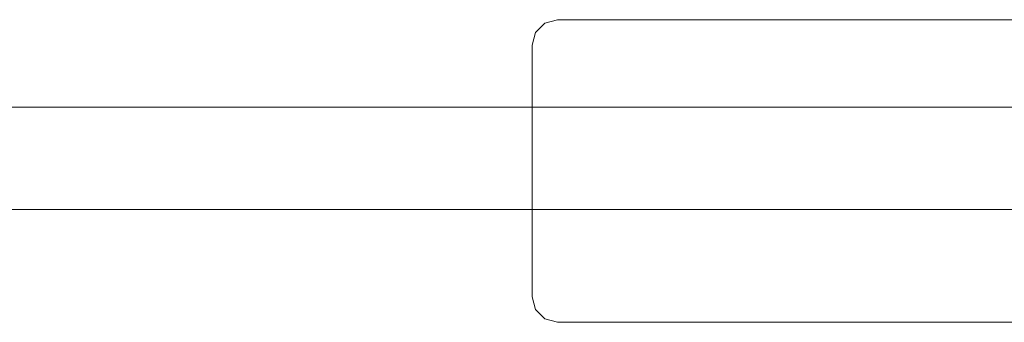
# Model space of a CAD drawing. Extents: x -380 to 505, y -501 to 400.
# Drawn here: x -226 to -149, y -489 to -465 of the extents above; entities that cross this region are included whole.
import ezdxf

# ---------------------------------------------------------------- set-up
doc = ezdxf.new("R2010")
doc.units = 0
doc.header["$LTSCALE"] = 500
doc.header["$MEASUREMENT"] = 0
doc.layers.add('BESCO_ELEM_METALOWE_CHROM', color=7, linetype='Continuous')
doc.layers.add('BESCO_SZKLO', color=7, linetype='Continuous')

msp = doc.modelspace()

# ---------------------------------------------------------------- linework, layer by layer
at = {"layer": 'BESCO_ELEM_METALOWE_CHROM', "lineweight": 0}
for points, invisible_edges in [([(-185.969, -467.171, 649.85), (-184.969, -465.439, 649.85), (-185.701, -466.171, 649.85), (-185.969, -467.171, 649.85)], 9), ([(-185.701, -487.817, 649.85), (-184.969, -465.439, 649.85), (-185.969, -467.171, 649.85), (-185.701, -487.817, 649.85)], 15), ([(-185.969, -467.171, -628.584), (-184.969, -465.439, -628.584), (-185.701, -466.171, -628.584), (-185.969, -467.171, -628.584)], 9), ([(-185.701, -487.817, -628.584), (-184.969, -465.439, -628.584), (-185.969, -467.171, -628.584), (-185.701, -487.817, -628.584)], 15), ([(-183.969, -465.171, 597.051), (-185.701, -466.171, 597.051), (-184.969, -465.439, 597.051), (-183.969, -465.171, 597.051)], 9), ([(-85.663, -465.439, 597.051), (-185.701, -466.171, 597.051), (-183.969, -465.171, 597.051), (-85.663, -465.439, 597.051)], 15), ([(-183.969, -465.171, -681.383), (-185.701, -466.171, -681.383), (-184.969, -465.439, -681.383), (-183.969, -465.171, -681.383)], 9), ([(-85.663, -465.439, -681.383), (-185.701, -466.171, -681.383), (-183.969, -465.171, -681.383), (-85.663, -465.439, -681.383)], 15), ([(-185.701, -487.817, 649.85), (-84.931, -466.171, 649.85), (-184.969, -465.439, 649.85), (-185.701, -487.817, 649.85)], 15), ([(-183.969, -488.817, 597.051), (-185.701, -466.171, 597.051), (-85.663, -465.439, 597.051), (-183.969, -488.817, 597.051)], 15), ([(-184.969, -465.439, 649.85), (-184.969, -465.439, 597.051), (-185.701, -466.171, 597.051), (-185.701, -466.171, 649.85)], 11), ([(-185.701, -487.817, -628.584), (-84.931, -466.171, -628.584), (-184.969, -465.439, -628.584), (-185.701, -487.817, -628.584)], 15), ([(-183.969, -488.817, -681.383), (-185.701, -466.171, -681.383), (-85.663, -465.439, -681.383), (-183.969, -488.817, -681.383)], 15), ([(-184.969, -465.439, -628.584), (-184.969, -465.439, -681.383), (-185.701, -466.171, -681.383), (-185.701, -466.171, -628.584)], 11), ([(-184.969, -465.439, 649.85), (-86.663, -465.171, 649.85), (-183.969, -465.171, 649.85), (-184.969, -465.439, 649.85)], 9), ([(-184.969, -465.439, 649.85), (-84.931, -466.171, 649.85), (-86.663, -465.171, 649.85), (-184.969, -465.439, 649.85)], 15), ([(-183.969, -465.171, 649.85), (-183.969, -465.171, 597.051), (-184.969, -465.439, 597.051), (-184.969, -465.439, 649.85)], 15), ([(-184.969, -465.439, -628.584), (-86.663, -465.171, -628.584), (-183.969, -465.171, -628.584), (-184.969, -465.439, -628.584)], 9), ([(-184.969, -465.439, -628.584), (-84.931, -466.171, -628.584), (-86.663, -465.171, -628.584), (-184.969, -465.439, -628.584)], 15), ([(-183.969, -465.171, -628.584), (-183.969, -465.171, -681.383), (-184.969, -465.439, -681.383), (-184.969, -465.439, -628.584)], 15), ([(-85.663, -465.439, 597.051), (-183.969, -465.171, 597.051), (-86.663, -465.171, 597.051), (-85.663, -465.439, 597.051)], 9), ([(-183.969, -465.171, 597.051), (-183.969, -465.171, 649.85), (-86.663, -465.171, 649.85), (-86.663, -465.171, 597.051)], 15), ([(-85.663, -465.439, -681.383), (-183.969, -465.171, -681.383), (-86.663, -465.171, -681.383), (-85.663, -465.439, -681.383)], 9), ([(-183.969, -465.171, -681.383), (-183.969, -465.171, -628.584), (-86.663, -465.171, -628.584), (-86.663, -465.171, -681.383)], 15), ([(-183.969, -488.817, 597.051), (-85.663, -465.439, 597.051), (-84.663, -467.171, 597.051), (-183.969, -488.817, 597.051)], 15), ([(-183.969, -488.817, -681.383), (-85.663, -465.439, -681.383), (-84.663, -467.171, -681.383), (-183.969, -488.817, -681.383)], 15), ([(-185.701, -466.171, 597.051), (-185.969, -486.817, 597.051), (-185.969, -467.171, 597.051), (-185.701, -466.171, 597.051)], 9), ([(-185.701, -466.171, 597.051), (-185.701, -487.817, 597.051), (-185.969, -486.817, 597.051), (-185.701, -466.171, 597.051)], 13), ([(-185.701, -466.171, 649.85), (-185.701, -466.171, 597.051), (-185.969, -467.171, 597.051), (-185.969, -467.171, 649.85)], 15), ([(-185.701, -466.171, -681.383), (-185.969, -486.817, -681.383), (-185.969, -467.171, -681.383), (-185.701, -466.171, -681.383)], 9), ([(-185.701, -466.171, -681.383), (-185.701, -487.817, -681.383), (-185.969, -486.817, -681.383), (-185.701, -466.171, -681.383)], 13), ([(-185.701, -466.171, -628.584), (-185.701, -466.171, -681.383), (-185.969, -467.171, -681.383), (-185.969, -467.171, -628.584)], 15), ([(-84.931, -466.171, 649.85), (-185.701, -487.817, 649.85), (-183.969, -488.817, 649.85), (-84.931, -466.171, 649.85)], 15), ([(-185.701, -466.171, 597.051), (-183.969, -488.817, 597.051), (-185.701, -487.817, 597.051), (-185.701, -466.171, 597.051)], 15), ([(-84.931, -466.171, -628.584), (-185.701, -487.817, -628.584), (-183.969, -488.817, -628.584), (-84.931, -466.171, -628.584)], 15), ([(-185.701, -466.171, -681.383), (-183.969, -488.817, -681.383), (-185.701, -487.817, -681.383), (-185.701, -466.171, -681.383)], 15), ([(-84.931, -466.171, 649.85), (-183.969, -488.817, 649.85), (-84.663, -488.817, 649.85), (-84.931, -466.171, 649.85)], 15), ([(-84.931, -466.171, -628.584), (-183.969, -488.817, -628.584), (-84.663, -488.817, -628.584), (-84.931, -466.171, -628.584)], 15), ([(-185.701, -487.817, 649.85), (-185.969, -467.171, 649.85), (-185.969, -486.817, 649.85), (-185.701, -487.817, 649.85)], 9), ([(-185.969, -486.817, 597.051), (-185.969, -486.817, 649.85), (-185.969, -467.171, 649.85), (-185.969, -467.171, 597.051)], 15), ([(-185.701, -487.817, -628.584), (-185.969, -467.171, -628.584), (-185.969, -486.817, -628.584), (-185.701, -487.817, -628.584)], 9), ([(-185.969, -486.817, -681.383), (-185.969, -486.817, -628.584), (-185.969, -467.171, -628.584), (-185.969, -467.171, -681.383)], 15), ([(-183.969, -488.817, 597.051), (-84.663, -467.171, 597.051), (-84.663, -488.817, 597.051), (-183.969, -488.817, 597.051)], 13), ([(-183.969, -488.817, -681.383), (-84.663, -467.171, -681.383), (-84.663, -488.817, -681.383), (-183.969, -488.817, -681.383)], 13), ([(-185.701, -487.817, 597.051), (-185.701, -487.817, 649.85), (-185.969, -486.817, 649.85), (-185.969, -486.817, 597.051)], 15), ([(-185.701, -487.817, -681.383), (-185.701, -487.817, -628.584), (-185.969, -486.817, -628.584), (-185.969, -486.817, -681.383)], 15), ([(-183.969, -488.817, 649.85), (-185.701, -487.817, 649.85), (-184.969, -488.549, 649.85), (-183.969, -488.817, 649.85)], 9), ([(-185.701, -487.817, 597.051), (-183.969, -488.817, 597.051), (-184.969, -488.549, 597.051), (-185.701, -487.817, 597.051)], 9), ([(-184.969, -488.549, 597.051), (-184.969, -488.549, 649.85), (-185.701, -487.817, 649.85), (-185.701, -487.817, 597.051)], 15), ([(-183.969, -488.817, -628.584), (-185.701, -487.817, -628.584), (-184.969, -488.549, -628.584), (-183.969, -488.817, -628.584)], 9), ([(-185.701, -487.817, -681.383), (-183.969, -488.817, -681.383), (-184.969, -488.549, -681.383), (-185.701, -487.817, -681.383)], 9), ([(-184.969, -488.549, -681.383), (-184.969, -488.549, -628.584), (-185.701, -487.817, -628.584), (-185.701, -487.817, -681.383)], 15), ([(-183.969, -488.817, 597.051), (-183.969, -488.817, 649.85), (-184.969, -488.549, 649.85), (-184.969, -488.549, 597.051)], 11), ([(-183.969, -488.817, -681.383), (-183.969, -488.817, -628.584), (-184.969, -488.549, -628.584), (-184.969, -488.549, -681.383)], 11), ([(-84.663, -488.817, 597.051), (-84.663, -488.817, 649.85), (-183.969, -488.817, 649.85), (-183.969, -488.817, 597.051)], 4), ([(-84.663, -488.817, -681.383), (-84.663, -488.817, -628.584), (-183.969, -488.817, -628.584), (-183.969, -488.817, -681.383)], 4)]:
    msp.add_3dface(points, dxfattribs=dict(at, invisible_edges=invisible_edges))
at = {"layer": 'BESCO_SZKLO', "lineweight": 0}
for points in [[(-349.999, -472, -975), (-349.999, -472, 975), (-80, -472, 975), (-80, -472, -975)], [(-80, -480, -975), (-80, -480, 975), (-349.999, -480, 975), (-349.999, -480, -975)]]:
    msp.add_3dface(points, dxfattribs=at)
for points, invisible_edges in [([(-80, -480, 975), (-80, -472, 975), (-349.999, -472, 975), (-349.999, -480, 975)], 10), ([(-349.999, -472, -975), (-80, -472, -975), (-80, -480, -975), (-349.999, -480, -975)], 15)]:
    msp.add_3dface(points, dxfattribs=dict(at, invisible_edges=invisible_edges))

doc.saveas('drawing.dxf')
